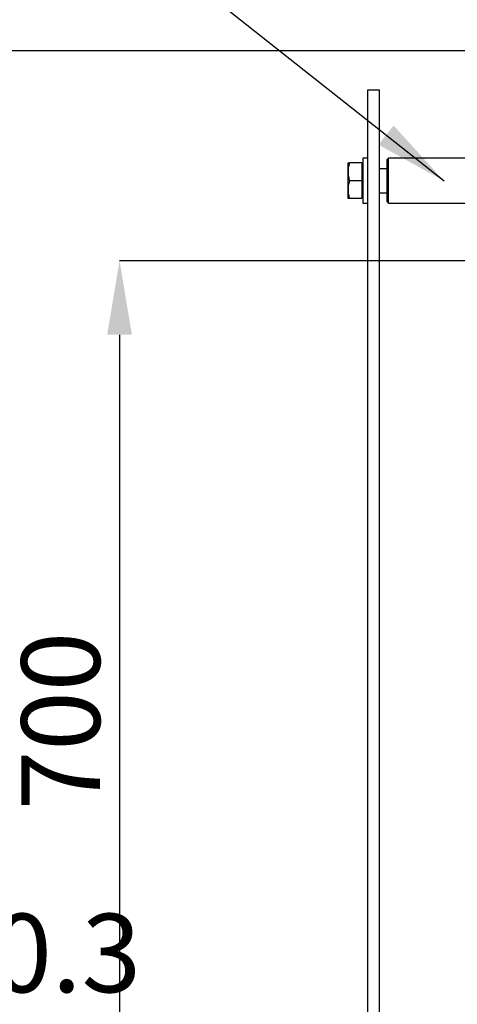
# Model space of a CAD drawing. Units: millimetres. Extents: x -3950 to -3418, y -5160 to -4750.
# Drawn here: x -3773 to -3753, y -5012 to -4968 of the extents above; entities that cross this region are included whole.
import ezdxf

# ---------------------------------------------------------------- set-up
doc = ezdxf.new("R2010")
doc.units = ezdxf.units.MM
doc.layers.add('BORDER', color=7, linetype='Continuous')
doc.styles.add('SLDTEXTSTYLE2', font='TXT', dxfattribs={"width": 0.75})
doc.dimstyles.new('SLDDIMSTYLE1', dxfattribs={"dimtxt": 3.5, "dimasz": 3.302, "dimexe": 0, "dimexo": 0.0625, "dimgap": 0.875, "dimtad": 1, "dimlfac": 15, "dimrnd": 1e-09, "dimzin": 12, "dimdsep": 46, "dimtxsty": 'SLDTEXTSTYLE2', "dimsah": 1, "dimcen": 0.09, "dimadec": 0, "dimazin": 3, "dimtfac": 1, "dimtofl": 0, "dimtmove": 0, "dimatfit": 3, "dimfxl": 1, "dimfrac": 2, "dimtolj": 1, "dimtzin": 12, "dimarcsym": 0})
doc.dimstyles.new('SLDDIMSTYLE2', dxfattribs={"dimtxt": 3.5, "dimasz": 3.302, "dimexe": 0, "dimexo": 0.0625, "dimgap": 0.875, "dimtad": 0, "dimtih": 1, "dimtoh": 1, "dimlfac": 15, "dimrnd": 1e-09, "dimzin": 12, "dimdsep": 46, "dimtxsty": 'SLDTEXTSTYLE2', "dimsah": 1, "dimcen": 0, "dimadec": 0, "dimazin": 3, "dimtfac": 1, "dimtmove": 0, "dimatfit": 3, "dimfxl": 1, "dimfrac": 2, "dimtolj": 1, "dimtzin": 12, "dimarcsym": 0})
doc.dimstyles.new('SLDDIMSTYLE3', dxfattribs={"dimtxt": 0.18, "dimasz": 3.302, "dimexe": 0, "dimexo": 0.0625, "dimgap": 0, "dimtad": 0, "dimtih": 1, "dimtoh": 1, "dimdec": 0, "dimrnd": 1e-09, "dimzin": 0, "dimdsep": 46, "dimtxsty": 'Standard', "dimsah": 1, "dimcen": 0.09, "dimadec": 0, "dimazin": 0, "dimtfac": 3.302, "dimtdec": 0, "dimtofl": 0, "dimtmove": 0, "dimatfit": 3, "dimfxl": 1, "dimfrac": 2, "dimtolj": 1, "dimtzin": 0, "dimarcsym": 0})
doc.dimstyles.new('SLDDIMSTYLE5', dxfattribs={"dimtxt": 3.5, "dimasz": 3.302, "dimexe": 0, "dimexo": 0.0625, "dimgap": 0.875, "dimtad": 1, "dimdec": 0, "dimlfac": 15, "dimrnd": 1e-09, "dimzin": 12, "dimdsep": 46, "dimtxsty": 'SLDTEXTSTYLE2', "dimsah": 1, "dimcen": 0.09, "dimadec": 0, "dimazin": 3, "dimtfac": 1, "dimtdec": 0, "dimtmove": 0, "dimatfit": 0, "dimfxl": 1, "dimfrac": 2, "dimtolj": 1, "dimtzin": 12, "dimarcsym": 0})

# ---------------------------------------------------------------- blocks, each defined once
blk = doc.blocks.new('*D121')
at = {"layer": 'BORDER', "color": 0, "lineweight": -2, "transparency": 16777216}
for p, q in [((-3719.823, -4969.447), (-3774.538, -4969.447)), ((-3774.538, -4972.749), (-3774.538, -5007.048)), ((-3774.538, -5043.498), (-3774.538, -5012.298)), ((-3749.716, -5046.8), (-3774.538, -5046.8))]:
    blk.add_line(p, q, dxfattribs=at)
at = {"layer": 'BORDER', "color": 0, "transparency": 16777216}
for points in [[(-3775.088, -4972.749), (-3773.987, -4972.749), (-3774.538, -4969.447)], [(-3775.088, -5043.498), (-3773.987, -5043.498), (-3774.538, -5046.8)]]:
    blk.add_solid(points, dxfattribs=at)
at = {"layer": 'Defpoints', "color": 0, "transparency": 16777216}
for p in [(-3719.761, -4969.447), (-3774.538, -5046.8), (-3749.653, -5046.8)]:
    blk.add_point(p, dxfattribs=at)
at = {"layer": 'BORDER', "color": 0, "transparency": 16777216, "insert": (-3774.538, -5007.923), "char_height": 3.5, "attachment_point": 2, "style": 'SLDTEXTSTYLE2'}
blk.add_mtext('\\A1;1160.3', dxfattribs=at)
blk = doc.blocks.new('*D129')
at = {"layer": 'BORDER', "color": 0, "lineweight": -2, "transparency": 16777216}
for p, q in [((-3717.891, -4978.8), (-3768.209, -4978.8)), ((-3768.209, -4982.102), (-3768.209, -5022.165)), ((-3717.891, -5025.467), (-3768.209, -5025.467))]:
    blk.add_line(p, q, dxfattribs=at)
at = {"layer": 'BORDER', "color": 0, "transparency": 16777216}
for points in [[(-3768.759, -4982.102), (-3767.659, -4982.102), (-3768.209, -4978.8)], [(-3768.759, -5022.165), (-3767.659, -5022.165), (-3768.209, -5025.467)]]:
    blk.add_solid(points, dxfattribs=at)
at = {"layer": 'Defpoints', "color": 0, "transparency": 16777216}
for p in [(-3717.828, -4978.8), (-3768.209, -5025.467), (-3717.828, -5025.467)]:
    blk.add_point(p, dxfattribs=at)
at = {"layer": 'BORDER', "color": 0, "transparency": 16777216, "insert": (-3772.584, -4999.326), "char_height": 3.5, "attachment_point": 2, "rotation": 90, "style": 'SLDTEXTSTYLE2'}
blk.add_mtext('\\A1;700', dxfattribs=at)
blk = doc.blocks.new('*D130')
at = {"layer": 'BORDER', "color": 0, "lineweight": -2, "transparency": 16777216}
for p, q in [((-3751.035, -4953.898), (-3725.872, -4953.898)), ((-3725.872, -4953.898), (-3710.063, -4981.281))]:
    blk.add_line(p, q, dxfattribs=at)
at = {"layer": 'BORDER', "color": 0, "transparency": 16777216}
blk.add_solid([(-3709.586, -4981.006), (-3710.539, -4981.556), (-3708.412, -4984.141)], dxfattribs=at)
at = {"layer": 'Defpoints', "color": 0, "transparency": 16777216}
for p in [(-3714.578, -4973.46), (-3708.412, -4984.141)]:
    blk.add_point(p, dxfattribs=at)
at = {"layer": 'BORDER', "color": 0, "transparency": 16777216, "insert": (-3754.125, -4953.628), "char_height": 0.18, "attachment_point": 1}
blk.add_mtext('\\A1;DN65PN16 DIN 2633\\Psystem flow/return', dxfattribs=at)

msp = doc.modelspace()

# ---------------------------------------------------------------- linework, layer by layer
at = {"color": 7, "linetype": 'Continuous', "lineweight": 25}
for p, q in [((-3756.62824, -4971.20027), (-3757.16157, -4971.20027)), ((-3757.16157, -4971.20027), (-3757.16157, -5033.20027)), ((-3756.62824, -5033.20027), (-3756.62824, -4971.20027)), ((-3757.16157, -4974.23361), (-3757.36157, -4974.23361)), ((-3757.36157, -4974.23361), (-3757.36157, -4975.2336)), ((-3756.22824, -4974.23361), (-3756.29491, -4974.30027)), ((-3739.27157, -4974.23361), (-3756.22824, -4974.23361)), ((-3756.22824, -4975.2336), (-3756.22824, -4974.23361)), ((-3758.02824, -4974.8336), (-3758.02824, -4974.4336)), ((-3757.41491, -4974.4336), (-3757.95679, -4974.4336)), ((-3757.41491, -4974.4336), (-3757.41491, -4975.2336)), ((-3757.36157, -4974.48394), (-3757.41491, -4974.48394)), ((-3756.29491, -4974.70027), (-3756.62824, -4974.70027)), ((-3756.29491, -4974.30027), (-3756.29491, -4975.2336)), ((-3758.02824, -4975.6336), (-3758.02824, -4974.8336)), ((-3757.41491, -4975.2336), (-3757.95679, -4975.2336)), ((-3757.41491, -4975.2336), (-3757.41491, -4976.0336)), ((-3757.36157, -4975.2336), (-3757.36157, -4976.2336)), ((-3756.29491, -4975.2336), (-3756.29491, -4976.16694)), ((-3756.22824, -4976.2336), (-3756.22824, -4975.2336)), ((-3758.02824, -4976.0336), (-3758.02824, -4975.6336)), ((-3757.41491, -4975.98327), (-3757.36157, -4975.98327)), ((-3756.62824, -4975.76694), (-3756.29491, -4975.76694)), ((-3757.41491, -4976.0336), (-3757.95679, -4976.0336)), ((-3757.36157, -4976.2336), (-3757.16157, -4976.2336)), ((-3756.29491, -4976.16694), (-3756.22824, -4976.2336)), ((-3756.22824, -4976.2336), (-3739.27157, -4976.2336))]:
    msp.add_line(p, q, dxfattribs=at)
for points, knots in [([(-3757.95679, -4974.4336), (-3757.97986, -4974.51006), (-3758.01951, -4974.64144), (-3758.02567, -4974.77695), (-3758.02824, -4974.8336)], [0, 0, 0, 0, 0.581956767, 1, 1, 1, 1]), ([(-3758.02824, -4974.4336), (-3758.02403, -4974.4336), (-3758.01615, -4974.4336), (-3757.97562, -4974.4336), (-3757.95679, -4974.4336)], [0, 0, 0, 0, 0.53525184, 1, 1, 1, 1]), ([(-3758.02824, -4974.8336), (-3758.02403, -4974.90615), (-3758.01615, -4975.04169), (-3757.97562, -4975.17271), (-3757.95679, -4975.2336)], [0, 0, 0, 0, 0.5352575, 1, 1, 1, 1]), ([(-3757.95679, -4975.2336), (-3757.97986, -4975.31006), (-3758.01951, -4975.44144), (-3758.02567, -4975.57695), (-3758.02824, -4975.6336)], [0, 0, 0, 0, 0.581956767, 1, 1, 1, 1]), ([(-3758.02824, -4975.6336), (-3758.02403, -4975.70615), (-3758.01615, -4975.84169), (-3757.97562, -4975.97271), (-3757.95679, -4976.0336)], [0, 0, 0, 0, 0.53524992, 1, 1, 1, 1]), ([(-3757.95679, -4976.0336), (-3757.97986, -4976.0336), (-3758.01951, -4976.0336), (-3758.02567, -4976.0336), (-3758.02824, -4976.0336)], [0, 0, 0, 0, 0.5819518, 1, 1, 1, 1])]:
    msp.add_open_spline(points, degree=3, knots=knots, dxfattribs=at)

# ---------------------------------------------------------------- dimensions: what is measured, and where the dimension line sits
at = {"layer": 'BORDER'}
dim = msp.add_diameter_dim_2p(p1=(-3714.57824, -4973.45978), p2=(-3708.41157, -4984.14076), text='DN65PN16 DIN 2633\\Psystem flow/return', dimstyle='SLDDIMSTYLE3', dxfattribs=at)
dim.commit()
dim.dimension.update_dxf_attribs({"geometry": '*D130', "text_midpoint": (-3752.58028, -4953.89836), "dimtype": 163})
dim = msp.add_linear_dim(base=(-3774.53756, -5046.80027), p1=(-3719.76059, -4969.44694), p2=(-3749.65332, -5046.80027), angle=90, dimstyle='SLDDIMSTYLE2', override={"dimpost": '<>'}, dxfattribs=at)
dim.commit()
dim.dimension.update_dxf_attribs({"geometry": '*D121', "text_midpoint": (-3774.53756, -5009.67283), "dimtype": 160})
dim = msp.add_linear_dim(base=(-3768.20894, -5025.46694), p1=(-3717.82824, -4978.80027), p2=(-3717.82824, -5025.46694), angle=90, dimstyle='SLDDIMSTYLE1', dxfattribs=at)
dim.commit()
dim.dimension.update_dxf_attribs({"geometry": '*D129', "text_midpoint": (-3768.20894, -4999.32555), "dimtype": 160})

# ---------------------------------------------------------------- leaders
msp.add_leader([(-3753.74254, -4975.24979), (-3767.53692, -4964.33119)], dimstyle='SLDDIMSTYLE5', dxfattribs=at)

doc.saveas('drawing.dxf')
